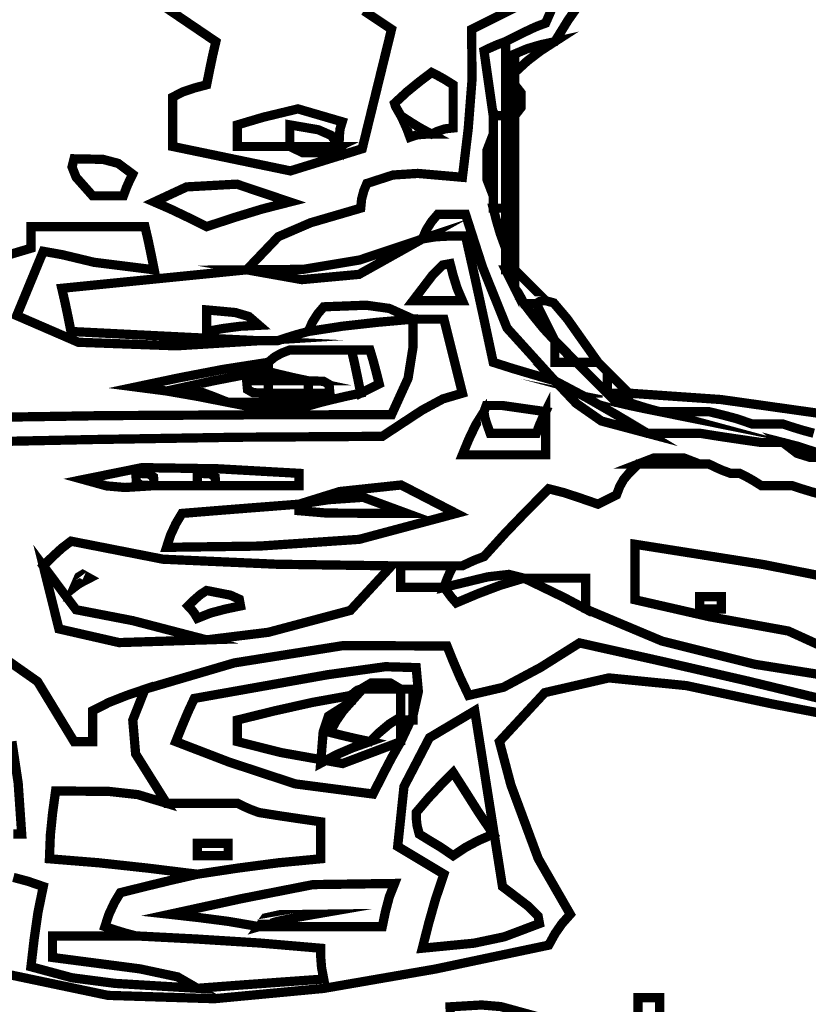
# Model space of a CAD drawing. Units: millimetres. Extents: x 485 to 8623, y 194 to 2958.
# Drawn here: x 2039 to 2042, y 633 to 636 of the extents above; entities that cross this region are included whole.
import ezdxf

# ---------------------------------------------------------------- set-up
doc = ezdxf.new("R2010")
doc.units = ezdxf.units.MM
doc.layers.add('e-meble', color=1, linetype='Continuous')

msp = doc.modelspace()

# ---------------------------------------------------------------- linework, layer by layer
at = {"layer": 'e-meble', "color": 251, "linetype": 'Continuous', "const_width": 0.03090947232352605}
for points in [[(2041.0900469225, 635.9060319075463), (2041.007621662966, 635.8648192777812), (2040.925196403418, 635.8236066480179), (2040.926340053919, 635.6541815270532), (2040.913749595513, 635.4916183089474), (2040.89428693112, 635.3290550908416), (2040.745086908212, 635.3420267660579), (2040.662270128693, 635.3366897305034), (2040.574889050435, 635.3084487759563), (2040.564967109831, 635.2847927264731), (2040.55733247015, 635.2565517719261), (2040.554282735555, 635.2260235164297), (2040.386763698729, 635.177176247001), (2040.278766002406, 635.1306265816795), (2040.173065910231, 635.0199603676058), (2039.967002761407, 634.9993540527205), (2039.760939612583, 634.9787477378406), (2039.554876463756, 634.958141422959), (2039.565179621203, 634.9138790585905), (2039.575482778635, 634.8650317891618), (2039.585785936083, 634.8138972187801), (2039.792230301735, 634.8035940613402), (2040.000961968325, 634.7932909039002), (2040.214278539991, 634.7829877464585), (2039.937865432161, 634.7659257177359), (2039.61025593501, 634.7778361677385), (2039.404357636699, 634.8670202985479), (2039.493057519116, 635.0817793122508), (2039.557163764714, 635.0703325043353), (2039.66248264009, 635.0451412843915), (2039.863971186993, 635.0199603676058), (2039.853668029546, 635.0710949379857), (2039.843364872113, 635.1199422074126), (2039.833061714666, 635.1642045717829), (2039.702170402545, 635.1642045717829), (2039.575863995464, 635.1642045717829), (2039.451844889356, 635.1642045717829), (2039.451844889356, 635.1432170400724), (2039.451844889356, 635.1199422074126), (2039.451844889356, 635.0920824696925), (2039.334697989247, 635.0573608291172)], [(2039.857861414627, 635.9262570056046), (2040.070034335817, 635.7823940182527), (2040.05973117837, 635.7381316538861), (2040.049428020941, 635.6892843844555), (2040.039124863494, 635.6381498140756), (2039.998293450559, 635.6274654398105), (2039.959749338565, 635.6144937645906), (2039.925790131633, 635.5969371843087), (2039.925790131633, 635.5450401802802), (2039.925790131633, 635.490855875297), (2039.925790131633, 635.4320866652517), (2040.319216198534, 635.3504238393737), (2040.559238554279, 635.4244520255882), (2040.657314309954, 635.8236066480179), (2040.626404837642, 635.8442129628995), (2040.595495365315, 635.8648192777812), (2040.564585892992, 635.8854255926628)], [(2041.296491288153, 635.9235884878246), (2041.247644018708, 635.8541349035161), (2041.203381654343, 635.7823940182527), (2041.154915601745, 635.771709643984), (2041.111034454209, 635.7587379687677), (2041.06944060762, 635.7411813884894), (2041.06944060762, 635.7205750736059), (2041.06944060762, 635.6999687587224), (2041.06944060762, 635.6793624438408), (2041.06944060762, 635.6686780695738), (2041.06944060762, 635.6557063943558), (2041.06944060762, 635.6381498140756), (2041.06944060762, 635.606859124927), (2041.06944060762, 635.5732811348273), (2041.06944060762, 635.5351182396655), (2041.059137450173, 635.5351182396655), (2041.048834292726, 635.5351182396655), (2041.038531135282, 635.5351182396655), (2041.038531135282, 635.617543499194), (2041.038531135282, 635.6999687587224), (2041.038531135282, 635.7823940182527), (2041.059137450173, 635.7926971756926), (2041.079743765053, 635.8030003331326), (2041.100350079944, 635.8133034905761), (2041.121337611627, 635.8236066480179), (2041.144612444298, 635.8339098054578), (2041.172472182031, 635.8442129628995), (2041.203762871172, 635.9159538481629)]]:
    msp.add_lwpolyline(points, dxfattribs=at)
at = {"layer": 'e-meble', "linetype": 'Continuous', "const_width": 0.03090947232352605}
for points in [[(2040.564585892992, 635.8854255926628), (2040.595495365315, 635.8648192777812), (2040.626404837642, 635.8442129628995), (2040.657314309954, 635.8236066480179), (2040.559238554279, 635.4244520255882), (2040.319216198534, 635.3504238393737), (2039.925790131633, 635.4320866652517), (2039.925790131633, 635.490855875297), (2039.925790131633, 635.5450401802802), (2039.925790131633, 635.5969371843087), (2039.959749338565, 635.6144937645906), (2039.998293450559, 635.6274654398105), (2040.039124863494, 635.6381498140756), (2040.049428020941, 635.6892843844555), (2040.05973117837, 635.7381316538861), (2040.070034335817, 635.7823940182527), (2039.857861414627, 635.9262570056046)], [(2042.071896614011, 634.4116928617507), (2042.017712309028, 634.429630658856), (2041.965815304995, 634.4429835508993), (2041.93795556727, 634.4429835508993), (2041.914680734617, 634.4429835508993), (2041.893693202909, 634.4429835508993), (2041.821952317651, 634.4532867083428), (2041.752498733326, 634.4635898657809), (2041.687630054081, 634.4738930232227), (2041.62619232626, 634.4738930232227), (2041.567041899382, 634.4738930232227), (2041.512476377584, 634.4738930232227), (2041.409444803171, 634.5353307510461), (2041.306413228757, 634.5944811779148), (2041.203381654343, 634.6490466997232), (2041.043486954028, 634.8253440266974), (2040.961453214483, 635.029119874572), (2040.904590088553, 635.2054172015444), (2040.873680616226, 635.2054172015444), (2040.842771143902, 635.2054172015444), (2040.811861671586, 635.2054172015444), (2040.79163657352, 635.1817611520612), (2040.773698776421, 635.153520197516), (2040.760345884368, 635.1229919420177), (2040.550851784121, 635.0527759240533), (2040.361953695613, 635.0214852349047), (2040.173065910231, 635.0199603676058), (2040.278766002406, 635.1306265816795), (2040.386763698729, 635.177176247001), (2040.554282735555, 635.2260235164297), (2040.55733247015, 635.2565517719261), (2040.564967109831, 635.2847927264731), (2040.574889050435, 635.3084487759563), (2040.662270128693, 635.3366897305034), (2040.745086908212, 635.3420267660579), (2040.89428693112, 635.3290550908416), (2040.913749595513, 635.4916183089474), (2040.926340053919, 635.6541815270532), (2040.925196403418, 635.8236066480179), (2041.007621662966, 635.8648192777812), (2041.0900469225, 635.9060319075463)], [(2041.203762871172, 635.9159538481629), (2041.172472182031, 635.8442129628995), (2041.144612444298, 635.8339098054578), (2041.121337611627, 635.8236066480179), (2041.100350079944, 635.8133034905761), (2041.079743765053, 635.8030003331326), (2041.059137450173, 635.7926971756926), (2041.038531135282, 635.7823940182527), (2041.010671397572, 635.7720908608092), (2040.987396564915, 635.7617877033692), (2040.966409033196, 635.7514845459293), (2040.976712190639, 635.6793624438408), (2040.987015348087, 635.6072403417504), (2040.997318505534, 635.5351182396655), (2040.997318505534, 635.5145119247838), (2040.997318505534, 635.4939056098985), (2040.997318505534, 635.4732992950169), (2040.976712190639, 635.419877423684), (2040.976712190639, 635.3206580175258), (2040.997318505534, 635.267236146193), (2040.997318505534, 635.2565517719261), (2040.997318505534, 635.243580096708), (2040.997318505534, 635.2260235164297), (2041.008002879795, 635.1844296698375), (2041.020974555004, 635.1405485222979), (2041.038531135282, 635.0920824696925), (2041.038531135282, 635.0710949379857), (2041.038531135282, 635.0478201053259), (2041.038531135282, 635.0199603676058), (2041.048834292726, 634.9993540527205), (2041.059137450173, 634.9787477378406), (2041.06944060762, 634.958141422959), (2041.079743765053, 634.9447885309157), (2041.0900469225, 634.9268507338086), (2041.100350079944, 634.9066256357521), (2041.131640769074, 634.865413005987), (2041.165218759189, 634.8242003762236), (2041.203381654343, 634.7829877464585), (2041.203381654343, 634.7620002147517), (2041.203381654343, 634.73872538209), (2041.203381654343, 634.7108656443681), (2041.224369186055, 634.7108656443681), (2041.247644018708, 634.7108656443681), (2041.275503756444, 634.7108656443681), (2041.306794445571, 634.6795749552214), (2041.340372435689, 634.6459969651216), (2041.378535330858, 634.607834069958), (2041.388838488276, 634.5975309125163), (2041.399141645723, 634.5872277550764), (2041.409444803171, 634.5769245976346), (2041.45370716755, 634.5666214401947), (2041.502554436966, 634.556318282753), (2041.553689007355, 634.5460151253112), (2041.605586011376, 634.5460151253112), (2041.659770316345, 634.5460151253112), (2041.718539526408, 634.5460151253112), (2041.762801890773, 634.5353307510461), (2041.811649160204, 634.5223590758244), (2041.862783730582, 634.5048024955461), (2041.894074419738, 634.5048024955461), (2041.927652409841, 634.5048024955461), (2041.965815304995, 634.5048024955461), (2041.997105994151, 634.4944993381043), (2042.03068398424, 634.4841961806626), (2042.068846879406, 634.4738930232227)], [(2039.334697989247, 635.0573608291172), (2039.451844889356, 635.0920824696925), (2039.451844889356, 635.1199422074126), (2039.451844889356, 635.1432170400724), (2039.451844889356, 635.1642045717829), (2039.575863995464, 635.1642045717829), (2039.702170402545, 635.1642045717829), (2039.833061714666, 635.1642045717829), (2039.843364872113, 635.1199422074126), (2039.853668029546, 635.0710949379857), (2039.863971186993, 635.0199603676058), (2039.66248264009, 635.0451412843915), (2039.557163764714, 635.0703325043353), (2039.493057519116, 635.0817793122508), (2039.404357636699, 634.8670202985479), (2039.61025593501, 634.7778361677385), (2039.937865432161, 634.7659257177359), (2040.214278539991, 634.7829877464585), (2040.23488485487, 634.7829877464585), (2040.255491169765, 634.7829877464585), (2040.276097484645, 634.7829877464585), (2040.307388173786, 634.7932909039002), (2040.3409661639, 634.8035940613402), (2040.379129059044, 634.8138972187801), (2040.492845007734, 634.8314537990602), (2040.608848257367, 634.8444254742801), (2040.729436412056, 634.855109848547), (2040.729055195212, 634.7608565642743), (2040.712642265424, 634.6574437730353), (2040.657314309954, 634.5357119678713), (2040.173447127063, 634.5353307510461), (2039.691867245102, 634.5326622332661), (2039.214872268205, 634.5254088104296)], [(2039.183962795864, 634.4429835508993), (2039.660957772771, 634.4529054915158), (2040.142537654733, 634.4605401311812), (2040.626404837642, 634.4635898657809), (2040.75996466755, 634.5513624640237), (2040.829418251875, 634.5887526223771), (2040.89428693112, 634.607834069958), (2040.873680616226, 634.6902593294865), (2040.853074301349, 634.7726845890168), (2040.832467986455, 634.855109848547), (2040.794305091297, 634.855109848547), (2040.760727101197, 634.855109848547), (2040.729436412056, 634.855109848547), (2040.649679670298, 634.8909751395997), (2040.572220532648, 634.9016698170246), (2040.430644846262, 634.8963224783104), (2040.4104197482, 634.8726664288254), (2040.392481951093, 634.8444254742801), (2040.379129059044, 634.8138972187801), (2040.3409661639, 634.8035940613402), (2040.307388173786, 634.7932909039002), (2040.276097484645, 634.7829877464585), (2040.255491169765, 634.7829877464585), (2040.23488485487, 634.7829877464585), (2040.214278539991, 634.7829877464585), (2040.000961968325, 634.7932909039002), (2039.792230301735, 634.8035940613402), (2039.585785936083, 634.8138972187801), (2039.575482778635, 634.8650317891618), (2039.565179621203, 634.9138790585905), (2039.554876463756, 634.958141422959), (2039.760939612583, 634.9787477378406), (2039.967002761407, 634.9993540527205), (2040.173065910231, 635.0199603676058), (2040.357379093688, 634.9871448111546), (2040.548554180014, 635.0047013914366), (2040.760345884368, 635.1229919420177), (2040.804608248744, 635.1302453648543), (2040.853455518164, 635.1329138826343), (2040.904590088553, 635.1332950994595), (2040.935499560865, 634.9963043181208), (2040.966409033196, 634.8547286317219), (2040.997318505534, 634.7108656443681), (2041.062187184775, 634.6902593294865), (2041.131640769074, 634.6696530146048), (2041.203381654343, 634.6490466997232), (2041.274360105958, 634.5738748630331), (2041.359072666439, 634.5147244361644), (2041.512476377584, 634.4738930232227), (2041.567041899382, 634.4738930232227), (2041.62619232626, 634.4738930232227), (2041.687630054081, 634.4738930232227), (2041.752498733326, 634.4635898657809), (2041.821952317651, 634.4532867083428), (2041.893693202909, 634.4429835508993), (2041.914680734617, 634.4429835508993), (2041.93795556727, 634.4429835508993), (2041.965815304995, 634.4429835508993), (2042.013137707111, 634.4067267398634), (2042.055875204186, 634.393373847822), (2042.130665824045, 634.3914677636942)], [(2039.214872268205, 634.5254088104296), (2039.691867245102, 634.5326622332661), (2040.173447127063, 634.5353307510461), (2040.657314309954, 634.5357119678713), (2040.712642265424, 634.6574437730353), (2040.729055195212, 634.7608565642743), (2040.729436412056, 634.855109848547), (2040.760727101197, 634.855109848547), (2040.794305091297, 634.855109848547), (2040.832467986455, 634.855109848547), (2040.853074301349, 634.7726845890168), (2040.873680616226, 634.6902593294865), (2040.89428693112, 634.607834069958), (2040.829418251875, 634.5887526223771), (2040.75996466755, 634.5513624640237), (2040.626404837642, 634.4635898657809), (2040.142537654733, 634.4605401311812), (2039.660957772771, 634.4529054915158), (2039.183962795864, 634.4429835508993)], [(2042.068846879406, 634.4738930232227), (2042.03068398424, 634.4841961806626), (2041.997105994151, 634.4944993381043), (2041.965815304995, 634.5048024955461), (2041.927652409841, 634.5048024955461), (2041.894074419738, 634.5048024955461), (2041.862783730582, 634.5048024955461), (2041.811649160204, 634.5223590758244), (2041.762801890773, 634.5353307510461), (2041.718539526408, 634.5460151253112), (2041.659770316345, 634.5460151253112), (2041.605586011376, 634.5460151253112), (2041.553689007355, 634.5460151253112), (2041.515526112189, 634.556318282753), (2041.481948122097, 634.5666214401947), (2041.450657432945, 634.5769245976346), (2041.450657432945, 634.5872277550764), (2041.450657432945, 634.5975309125163), (2041.450657432945, 634.607834069958), (2041.75898972251, 634.5864653214242), (2042.138300463701, 634.5330434500931)], [(2042.202787926146, 633.6496404279308), (2041.871943237553, 633.7019186487862), (2041.561704863844, 633.7793880895872), (2041.306413228757, 633.8866130490744), (2041.306413228757, 633.9247759442362), (2041.306413228757, 633.9583539343396), (2041.306413228757, 633.9896446234882), (2041.234672343488, 633.9896446234882), (2041.165218759189, 633.9896446234882), (2041.100350079944, 633.9896446234882), (2041.049215509555, 634.002235081881), (2040.979761925244, 633.9942192253905), (2040.832467986455, 633.9587351511648), (2040.842771143902, 633.9865948888848), (2040.853074301349, 634.0098697215428), (2040.863377458778, 634.0308572532515), (2040.873680616226, 634.0308572532515), (2040.883983773673, 634.0308572532515), (2040.89428693112, 634.0308572532515), (2040.915274462829, 634.041160410695), (2040.93854929547, 634.051463568135), (2040.966409033196, 634.0617667255749), (2041.038531135282, 634.1411422505018), (2041.110653237366, 634.2159328703685), (2041.182775339467, 634.2884361892804), (2041.234672343488, 634.2750832972372), (2041.288856648471, 634.2571455001319), (2041.347625858531, 634.2369204020754), (2041.368232173411, 634.2472235595189), (2041.388838488276, 634.2575267169589), (2041.409444803171, 634.2678298743988), (2041.420129177432, 634.2956896121207), (2041.433100852656, 634.3189644447805), (2041.450657432945, 634.3399519764891), (2041.460960590377, 634.3502551339291), (2041.471263747825, 634.3605582913708), (2041.481566905257, 634.3708614488107), (2041.546435584513, 634.3708614488107), (2041.615889168812, 634.3708614488107), (2041.687630054081, 634.3708614488107), (2041.697933211528, 634.3708614488107), (2041.708236368961, 634.3708614488107), (2041.718539526408, 634.3708614488107), (2041.739527058117, 634.3605582913708), (2041.762801890773, 634.3502551339291), (2041.790661628495, 634.3399519764891), (2041.800964785942, 634.3399519764891), (2041.811267943375, 634.3399519764891), (2041.821571100822, 634.3399519764891), (2041.842558632531, 634.3292676022222), (2041.865833465183, 634.3162959270023), (2041.893693202909, 634.2987393467222), (2041.924983892065, 634.2987393467222), (2041.958561882153, 634.2987393467222), (2041.996724777322, 634.2987393467222), (2042.028015466475, 634.2884361892804), (2042.061593456564, 634.2781330318405), (2042.099756351733, 634.2678298743988)], [(2042.130665824045, 633.5775183258404), (2041.845227150292, 633.6465906933256), (2041.56437338162, 633.7110781557487), (2041.285806913892, 633.7732783172225), (2041.155296818574, 633.6912342745193), (2041.031658929266, 633.6252219447917), (2040.914893246, 633.5981246407221), (2040.887033508278, 633.6568938507692), (2040.863758675607, 633.7110781557487), (2040.842771143902, 633.7629751597826), (2040.496275959149, 633.7645000270852), (2040.131472063646, 633.7065035538465), (2039.833061714666, 633.6187309556055), (2039.771623986841, 633.597743423895), (2039.712473559992, 633.5744685912389), (2039.657908038166, 633.546608853517), (2039.657908038166, 633.5153181643666), (2039.657908038166, 633.4817401742687), (2039.657908038166, 633.4435772791069), (2039.637301723275, 633.4435772791069), (2039.61669540841, 633.4435772791069), (2039.59608909353, 633.4435772791069), (2039.473976071541, 633.6442930892147), (2039.292341709001, 633.77175344992)], [(2039.292341709001, 633.77175344992), (2039.473976071541, 633.6442930892147), (2039.59608909353, 633.4435772791069), (2039.61669540841, 633.4435772791069), (2039.637301723275, 633.4435772791069), (2039.657908038166, 633.4435772791069), (2039.657908038166, 633.4817401742687), (2039.657908038166, 633.5153181643666), (2039.657908038166, 633.546608853517), (2039.712473559992, 633.5744685912389), (2039.771623986841, 633.597743423895), (2039.833061714666, 633.6187309556055), (2039.792230301735, 633.5153181643666), (2039.801771025525, 633.4027458661651), (2039.905183816767, 633.237514130283), (2039.809024448367, 633.2665175184786), (2039.712854776807, 633.2772018927456), (2039.53427014889, 633.2787267600463), (2039.524348208257, 633.2062234411326), (2039.516713568601, 633.1314328212677), (2039.513663833996, 633.0520572963426), (2039.678514353049, 633.0387044042957), (2039.843364872113, 633.0207666071904), (2040.008215391167, 633.0005415091339), (2039.918536708791, 632.9799351942522), (2039.83344293148, 632.9593288793706), (2039.750636455136, 632.9387225644889), (2039.730411357096, 632.9047633575622), (2039.712473559992, 632.8662192455733), (2039.69912066794, 632.8253878326334), (2039.730411357096, 632.8150846751935), (2039.763989347185, 632.8047815177517), (2039.802152242354, 632.79447836031), (2039.709423825387, 632.79447836031), (2039.61669540841, 632.79447836031), (2039.523966991443, 632.79447836031), (2039.523966991443, 632.7734908286031), (2039.523966991443, 632.7502159959433), (2039.523966991443, 632.7223562582215), (2039.816648784863, 632.6841933630596), (2039.94220306145, 632.6574875789713), (2040.008215391167, 632.6193246838113), (2039.733461091701, 632.6357376136177), (2039.589216887513, 632.6544275412136), (2039.451844889356, 632.6914467858999), (2039.462529263618, 632.7837939860449), (2039.475500938827, 632.8738538852388), (2039.493057519116, 632.9593288793706), (2039.441922948738, 632.9768854596507), (2039.393075679307, 632.9898571348688)], [(2039.393075679307, 632.9898571348688), (2039.441922948738, 632.9768854596507), (2039.493057519116, 632.9593288793706), (2039.475500938827, 632.8738538852388), (2039.462529263618, 632.7837939860449), (2039.451844889356, 632.6914467858999), (2039.589216887513, 632.6544275412136), (2039.733461091701, 632.6357376136177), (2040.008215391167, 632.6193246838113), (2040.145206172509, 632.6296278412512), (2040.286781858921, 632.6399309986948), (2040.430644846262, 632.6502341561365), (2040.423391423423, 632.6883970512984), (2040.420722905647, 632.7219750413963), (2040.420341688818, 632.7532657305467), (2040.214278539991, 632.7708223108268), (2040.008215391167, 632.7837939860449), (2039.802152242354, 632.79447836031), (2039.763989347185, 632.8047815177517), (2039.730411357096, 632.8150846751935), (2039.69912066794, 632.8253878326334), (2039.712473559992, 632.8662192455733), (2039.730411357096, 632.9047633575622), (2039.750636455136, 632.9387225644889), (2039.83344293148, 632.9593288793706), (2039.918536708791, 632.9799351942522), (2040.008215391167, 633.0005415091339), (2040.142537654733, 633.0207666071904), (2040.279147219235, 633.0387044042957), (2040.420341688818, 633.0520572963426), (2040.420341688818, 633.0932699261059), (2040.420341688818, 633.134482555871), (2040.420341688818, 633.1756951856344), (2040.34860080356, 633.1859983430761), (2040.279147219235, 633.196301500516), (2040.214278539991, 633.2066046579578), (2040.186418802269, 633.2169078153995), (2040.163143969616, 633.2272109728394), (2040.142156437904, 633.237514130283), (2040.060112395199, 633.237514130283), (2039.980355653459, 633.237514130283), (2039.905183816767, 633.237514130283), (2039.801771025525, 633.4027458661651), (2039.792230301735, 633.5153181643666), (2039.833061714666, 633.6187309556055), (2040.131472063646, 633.7065035538465), (2040.496275959149, 633.7645000270852), (2040.842771143902, 633.7629751597826), (2040.863758675607, 633.7110781557487), (2040.887033508278, 633.6568938507692), (2040.914893246, 633.5981246407221), (2041.031658929266, 633.6252219447917), (2041.155296818574, 633.6912342745193), (2041.285806913892, 633.7732783172225), (2041.56437338162, 633.7110781557487), (2041.845227150292, 633.6465906933256), (2042.130665824045, 633.5775183258404)], [(2042.2287724892, 633.5120623666164), (2041.930372443383, 633.5693788314613), (2041.642965866568, 633.6306517087644), (2041.383676606415, 633.6564302086838), (2041.169618207411, 633.6072223287458), (2041.017924820399, 633.4435772791069), (2041.056468932382, 633.2985706412776), (2041.147672482063, 633.052819729993), (2041.254897441554, 632.8666004624004), (2041.227037703832, 632.8353097732518), (2041.203762871172, 632.8017317831502), (2041.182775339467, 632.7635688879884), (2040.803660358268, 632.68366790203), (2040.430263629433, 632.6189434669861), (2040.064882757101, 632.5845515274461), (2039.709805042205, 632.5956686343263), (2039.3673177857, 632.6674507322198)], [(2039.3673177857, 632.6674507322198), (2039.709805042205, 632.5956686343263), (2040.064882757101, 632.5845515274461), (2040.430263629433, 632.6189434669861), (2040.803660358268, 632.68366790203), (2041.182775339467, 632.7635688879884), (2041.203762871172, 632.8017317831502), (2041.227037703832, 632.8353097732518), (2041.254897441554, 632.8666004624004), (2041.147672482063, 633.052819729993), (2041.056468932382, 633.2985706412776), (2041.017924820399, 633.4435772791069), (2041.169618207411, 633.6072223287458), (2041.383676606415, 633.6564302086838), (2041.642965866568, 633.6306517087644), (2041.930372443383, 633.5693788314613), (2042.2287724892, 633.5120623666164)], [(2039.393075679307, 633.134482555871), (2039.420935417029, 633.134482555871), (2039.409107392267, 633.3054428472908), (2039.388119860584, 633.4443397127554)], [(2039.388119860584, 633.4443397127554), (2039.409107392267, 633.3054428472908), (2039.420935417029, 633.134482555871), (2039.393075679307, 633.134482555871)]]:
    msp.add_lwpolyline(points, dxfattribs=at)
at = {"layer": 'e-meble', "color": 251, "linetype": 'Continuous', "const_width": 0.03090947232352605}
for points in [[(2040.997318505534, 635.5351182396655), (2040.987015348087, 635.6072403417504), (2040.976712190639, 635.6793624438408), (2040.966409033196, 635.7514845459293), (2040.987396564915, 635.7617877033692), (2041.010671397572, 635.7720908608092), (2041.038531135282, 635.7823940182527), (2041.038531135282, 635.6999687587224), (2041.038531135282, 635.617543499194), (2041.038531135282, 635.5351182396655), (2041.020974555004, 635.5351182396655), (2041.008002879795, 635.5351182396655)], [(2041.06944060762, 635.6793624438408), (2041.06944060762, 635.6999687587224), (2041.06944060762, 635.7205750736059), (2041.06944060762, 635.7411813884894), (2041.111034454209, 635.7587379687677), (2041.154915601745, 635.771709643984), (2041.203381654343, 635.7823940182527), (2041.154915601745, 635.7511033291041), (2041.111034454209, 635.7175253390026)], [(2040.688223782282, 635.5351182396655), (2040.678301841663, 635.5526748199457), (2040.670667202007, 635.5656464951619), (2040.667617467402, 635.5763308694288), (2040.708830097176, 635.6144937645906), (2040.750042726936, 635.6480717546922), (2040.79125535671, 635.6793624438408), (2040.812242888415, 635.6686780695738), (2040.83551772106, 635.6557063943558), (2040.863377458778, 635.6381498140756), (2040.863377458778, 635.5938874497072), (2040.863377458778, 635.5450401802802), (2040.863377458778, 635.4939056098985), (2040.83551772106, 635.490855875297), (2040.812242888415, 635.4832212356316), (2040.79125535671, 635.4732992950169), (2040.753092461541, 635.4939056098985), (2040.719514471437, 635.5145119247838)], [(2041.06944060762, 635.5351182396655), (2041.06944060762, 635.5732811348273), (2041.06944060762, 635.606859124927), (2041.06944060762, 635.6381498140756), (2041.0900469225, 635.611433726833), (2041.0900469225, 635.5618343269082)], [(2040.482160633458, 635.4320866652517), (2040.455444546222, 635.469105909938), (2040.412707049158, 635.4877958375357), (2040.317310114404, 635.5042087673403), (2040.317310114404, 635.4832212356316), (2040.317310114404, 635.4599464029736), (2040.317310114404, 635.4320866652517), (2040.255872386594, 635.4320866652517), (2040.196721959701, 635.4320866652517), (2040.142156437904, 635.4320866652517), (2040.142156437904, 635.4599464029736), (2040.142156437904, 635.4832212356316), (2040.142156437904, 635.5042087673403), (2040.228393865686, 635.529770900953), (2040.344407418483, 635.5576306386749), (2040.492463790905, 635.5145119247838), (2040.485210368063, 635.490855875297), (2040.482541850286, 635.46261492075)], [(2040.688223782282, 635.5351182396655), (2040.719514471437, 635.5145119247838), (2040.753092461541, 635.4939056098985), (2040.79125535671, 635.4732992950169), (2040.763395618973, 635.4729180781917), (2040.740120786328, 635.4702495604135), (2040.719133254623, 635.4629961375751), (2040.708830097176, 635.490855875297), (2040.698526939729, 635.5141307079568)], [(2040.997318505534, 635.4732992950169), (2040.997318505534, 635.4084306157667), (2040.997318505534, 635.3389770314564), (2040.997318505534, 635.267236146193), (2040.976712190639, 635.3206580175258), (2040.976712190639, 635.419877423684)], [(2040.317310114404, 635.4320866652517), (2040.317310114404, 635.4599464029736), (2040.317310114404, 635.4832212356316), (2040.317310114404, 635.5042087673403), (2040.412707049158, 635.4877958375357), (2040.455444546222, 635.469105909938), (2040.482160633458, 635.4320866652517), (2040.423391423423, 635.4320866652517), (2040.36920711844, 635.4320866652517)], [(2040.997318505534, 635.2260235164297), (2040.997318505534, 635.243580096708), (2040.997318505534, 635.2565517719261), (2040.997318505534, 635.267236146193), (2040.997318505534, 635.3389770314564), (2040.997318505534, 635.4084306157667), (2040.997318505534, 635.4732992950169), (2040.997318505534, 635.4939056098985), (2040.997318505534, 635.5145119247838), (2040.997318505534, 635.5351182396655), (2041.008002879795, 635.5351182396655), (2041.020974555004, 635.5351182396655), (2041.038531135282, 635.5351182396655), (2041.038531135282, 635.4320866652517), (2041.038531135282, 635.3290550908416), (2041.038531135282, 635.2260235164297), (2041.020974555004, 635.2260235164297), (2041.008002879795, 635.2260235164297)], [(2041.038531135282, 635.1951140441045), (2041.038531135282, 635.2054172015444), (2041.038531135282, 635.2157203589879), (2041.038531135282, 635.2260235164297), (2041.038531135282, 635.3290550908416), (2041.038531135282, 635.4320866652517), (2041.038531135282, 635.5351182396655), (2041.048834292726, 635.5351182396655), (2041.059137450173, 635.5351182396655), (2041.06944060762, 635.5351182396655), (2041.06944060762, 635.4217835078118), (2041.06944060762, 635.3084487759563), (2041.06944060762, 635.1951140441045), (2041.059137450173, 635.1951140441045), (2041.048834292726, 635.1951140441045)], [(2040.317310114404, 635.4320866652517), (2040.36920711844, 635.4320866652517), (2040.423391423423, 635.4320866652517), (2040.482160633458, 635.4320866652517), (2040.439423136394, 635.4114803503701), (2040.360047611465, 635.4114803503701)], [(2039.657908038166, 635.267236146193), (2039.602961299543, 635.3290550908416), (2039.589216887513, 635.3633955145917), (2039.59608909353, 635.3908740354884), (2039.692629678741, 635.3889679513607), (2039.743383032294, 635.3756150593174), (2039.791849084907, 635.3393582482834), (2039.781545927459, 635.3183707165729), (2039.771242770027, 635.2950958839131), (2039.760939612583, 635.267236146193), (2039.722776717425, 635.267236146193), (2039.689198727325, 635.267236146193)], [(2040.039124863494, 635.1642045717829), (2039.977687135668, 635.1947328272793), (2039.918536708791, 635.2229737818263), (2039.863971186993, 635.2466298313113), (2039.972350100119, 635.2970019680408), (2040.140250353774, 635.306161475007), (2040.317310114404, 635.2466298313113), (2040.224581697438, 635.2229737818263), (2040.131853280457, 635.1947328272793)], [(2040.997318505534, 635.2260235164297), (2041.008002879795, 635.2260235164297), (2041.020974555004, 635.2260235164297), (2041.038531135282, 635.2260235164297), (2041.038531135282, 635.2157203589879), (2041.038531135282, 635.2054172015444), (2041.038531135282, 635.1951140441045), (2041.038531135282, 635.1638233549559), (2041.038531135282, 635.1302453648543), (2041.038531135282, 635.0920824696925), (2041.020974555004, 635.1405485222979), (2041.008002879795, 635.1844296698375)], [(2040.760345884368, 635.1229919420177), (2040.773698776421, 635.153520197516), (2040.79163657352, 635.1817611520612), (2040.811861671586, 635.2054172015444), (2040.842771143902, 635.2054172015444), (2040.873680616226, 635.2054172015444), (2040.904590088553, 635.2054172015444), (2040.961453214483, 635.029119874572), (2041.043486954028, 634.8253440266974), (2041.203381654343, 634.6490466997232), (2041.131640769074, 634.6696530146048), (2041.062187184775, 634.6902593294865), (2040.997318505534, 634.7108656443681), (2040.966409033196, 634.8547286317219), (2040.935499560865, 634.9963043181208), (2040.904590088553, 635.1332950994595), (2040.853455518164, 635.1329138826343), (2040.804608248744, 635.1302453648543)], [(2041.038531135282, 635.0199603676058), (2041.038531135282, 635.0478201053259), (2041.038531135282, 635.0710949379857), (2041.038531135282, 635.0920824696925), (2041.038531135282, 635.1302453648543), (2041.038531135282, 635.1638233549559), (2041.038531135282, 635.1951140441045), (2041.048834292726, 635.1951140441045), (2041.059137450173, 635.1951140441045), (2041.06944060762, 635.1951140441045), (2041.06944060762, 635.1405485222979), (2041.06944060762, 635.0813980954274), (2041.06944060762, 635.0199603676058), (2041.059137450173, 635.0199603676058), (2041.048834292726, 635.0199603676058)], [(2040.173065910231, 635.0199603676058), (2040.361953695613, 635.0214852349047), (2040.550851784121, 635.0527759240533), (2040.760345884368, 635.1229919420177), (2040.548554180014, 635.0047013914366), (2040.357379093688, 634.9871448111546)], [(2040.729436412056, 634.9169287931957), (2040.795829958601, 635.0039286546264), (2040.827893384564, 635.0359920805852), (2040.853074301349, 635.0405666824875), (2040.863758675607, 634.9993540527205), (2040.876730350831, 634.958141422959), (2040.89428693112, 634.9169287931957), (2040.83551772106, 634.9169287931957), (2040.781333416077, 634.9169287931957)], [(2041.038531135282, 635.0199603676058), (2041.048834292726, 635.0199603676058), (2041.059137450173, 635.0199603676058), (2041.06944060762, 635.0199603676058), (2041.06944060762, 634.9993540527205), (2041.06944060762, 634.9787477378406), (2041.06944060762, 634.958141422959), (2041.059137450173, 634.9787477378406), (2041.048834292726, 634.9993540527205)], [(2041.100350079944, 634.9066256357521), (2041.0900469225, 634.9268507338086), (2041.079743765053, 634.9447885309157), (2041.06944060762, 634.958141422959), (2041.06944060762, 634.9787477378406), (2041.06944060762, 634.9993540527205), (2041.06944060762, 635.0199603676058), (2041.100731296762, 634.9886696784554), (2041.134309286861, 634.9550916883557), (2041.172472182031, 634.9169287931957), (2041.162169024587, 634.9165475763705), (2041.15186586714, 634.9138790585905), (2041.141562709693, 634.9066256357521), (2041.124006129414, 634.9066256357521), (2041.111034454209, 634.9066256357521)], [(2041.275503756444, 634.7108656443681), (2041.247644018708, 634.73872538209), (2041.224369186055, 634.7620002147517), (2041.203381654343, 634.7829877464585), (2041.182775339467, 634.8242003762236), (2041.162169024587, 634.865413005987), (2041.141562709693, 634.9066256357521), (2041.15186586714, 634.9138790585905), (2041.162169024587, 634.9165475763705), (2041.172472182031, 634.9169287931957), (2041.199569486084, 634.9092941535303), (2041.244975500935, 634.8558722821974), (2041.347625858531, 634.7108656443681), (2041.319766120795, 634.7108656443681), (2041.296491288153, 634.7108656443681)], [(2040.039124863494, 634.8138972187801), (2040.039124863494, 634.841756956502), (2040.039124863494, 634.8650317891618), (2040.039124863494, 634.8860193208686), (2040.134903015062, 634.8772410307313), (2040.180319333073, 634.8638881386862), (2040.214278539991, 634.8345035336636), (2040.152840812169, 634.8314537990602), (2040.093690385291, 634.8238191593985)], [(2040.379129059044, 634.8138972187801), (2040.392481951093, 634.8444254742801), (2040.4104197482, 634.8726664288254), (2040.430644846262, 634.8963224783104), (2040.572220532648, 634.9016698170246), (2040.649679670298, 634.8909751395997), (2040.729436412056, 634.855109848547), (2040.608848257367, 634.8444254742801), (2040.492845007734, 634.8314537990602)], [(2041.100350079944, 634.9066256357521), (2041.111034454209, 634.9066256357521), (2041.124006129414, 634.9066256357521), (2041.141562709693, 634.9066256357521), (2041.162169024587, 634.865413005987), (2041.182775339467, 634.8242003762236), (2041.203381654343, 634.7829877464585), (2041.165218759189, 634.8242003762236), (2041.131640769074, 634.865413005987)], [(2041.203381654343, 634.7829877464585), (2041.224369186055, 634.7620002147517), (2041.247644018708, 634.73872538209), (2041.275503756444, 634.7108656443681), (2041.247644018708, 634.7108656443681), (2041.224369186055, 634.7108656443681), (2041.203381654343, 634.7108656443681), (2041.203381654343, 634.73872538209), (2041.203381654343, 634.7620002147517)], [(2040.11124696558, 634.5769245976346), (2040.060112395199, 634.5971496956911), (2040.011265125772, 634.6150874927964), (2039.967002761407, 634.6284403848433), (2040.05973117837, 634.648665482898), (2040.152459595351, 634.6666032800033), (2040.245188012318, 634.6799561720466), (2040.245188012318, 634.6902593294865), (2040.245188012318, 634.7005624869282), (2040.245188012318, 634.7108656443681), (2040.266175544026, 634.7284222246483), (2040.289450376682, 634.7413938998682), (2040.317310114404, 634.7520782741351), (2040.382178793645, 634.7520782741351), (2040.451632377974, 634.7520782741351), (2040.523373263228, 634.7520782741351), (2040.533676420675, 634.7078159097666), (2040.543979578123, 634.6589686403379), (2040.554282735555, 634.607834069958), (2040.505816682954, 634.5975309125163), (2040.461935535421, 634.5872277550764), (2040.420341688818, 634.5769245976346), (2040.327613271852, 634.5769245976346), (2040.23488485487, 634.5769245976346), (2040.142156437904, 634.5769245976346), (2040.131853280457, 634.5769245976346), (2040.121550123028, 634.5769245976346)], [(2040.554282735555, 634.607834069958), (2040.543979578123, 634.6589686403379), (2040.533676420675, 634.7078159097666), (2040.523373263228, 634.7520782741351), (2040.543979578123, 634.7520782741351), (2040.564585892992, 634.7520782741351), (2040.585192207868, 634.7520782741351), (2040.595495365315, 634.7181190672084), (2040.605798522762, 634.6795749552214), (2040.616101680209, 634.6387435422814), (2040.595495365315, 634.6284403848433), (2040.574889050435, 634.6181372273998)], [(2040.245188012318, 634.7108656443681), (2040.245188012318, 634.7005624869282), (2040.245188012318, 634.6902593294865), (2040.245188012318, 634.6799561720466), (2040.152459595351, 634.6666032800033), (2040.05973117837, 634.648665482898), (2039.967002761407, 634.6284403848433), (2040.011265125772, 634.6150874927964), (2040.060112395199, 634.5971496956911), (2040.11124696558, 634.5769245976346), (2040.008215391167, 634.5971496956911), (2039.905183816767, 634.6150874927964), (2039.802152242354, 634.6284403848433), (2039.946777663341, 634.6589686403379), (2040.093690385291, 634.687209594885)], [(2040.245188012318, 634.6490466997232), (2040.245188012318, 634.6593498571631), (2040.245188012318, 634.6696530146048), (2040.245188012318, 634.6799561720466), (2040.286781858921, 634.6696530146048), (2040.330663006453, 634.6593498571631), (2040.379129059044, 634.6490466997232), (2040.330663006453, 634.6490466997232), (2040.286781858921, 634.6490466997232)], [(2041.203381654343, 634.6490466997232), (2041.306413228757, 634.5944811779148), (2041.409444803171, 634.5353307510461), (2041.512476377584, 634.4738930232227), (2041.359072666439, 634.5147244361644), (2041.274360105958, 634.5738748630331)], [(2041.275503756444, 634.7108656443681), (2041.296491288153, 634.7108656443681), (2041.319766120795, 634.7108656443681), (2041.347625858531, 634.7108656443681), (2041.357929015964, 634.7005624869282), (2041.368232173411, 634.6902593294865), (2041.378535330858, 634.6799561720466), (2041.378535330858, 634.6589686403379), (2041.378535330858, 634.6356938076781), (2041.378535330858, 634.607834069958), (2041.340372435689, 634.6459969651216), (2041.306794445571, 634.6795749552214)], [(2041.378535330858, 634.607834069958), (2041.378535330858, 634.6356938076781), (2041.378535330858, 634.6589686403379), (2041.378535330858, 634.6799561720466), (2041.399522862552, 634.6589686403379), (2041.422797695208, 634.6356938076781), (2041.450657432945, 634.607834069958), (2041.422797695208, 634.607834069958), (2041.399522862552, 634.607834069958)], [(2040.379129059044, 634.607834069958), (2040.379129059044, 634.6253906502382), (2040.379129059044, 634.6383623254562), (2040.379129059044, 634.6490466997232), (2040.429882412619, 634.6475218324224), (2040.448582643369, 634.6368374581537), (2040.451251161145, 634.607834069958), (2040.423391423423, 634.607834069958), (2040.400116590753, 634.607834069958)], [(2040.245188012318, 634.6490466997232), (2040.245188012318, 634.6383623254562), (2040.245188012318, 634.6253906502382), (2040.245188012318, 634.607834069958), (2040.194434658768, 634.6093589372588), (2040.175734427993, 634.6200433115257), (2040.173065910231, 634.6490466997232), (2040.19405344194, 634.6490466997232), (2040.217328274596, 634.6490466997232)], [(2040.245188012318, 634.607834069958), (2040.245188012318, 634.6253906502382), (2040.245188012318, 634.6383623254562), (2040.245188012318, 634.6490466997232), (2040.286781858921, 634.6490466997232), (2040.330663006453, 634.6490466997232), (2040.379129059044, 634.6490466997232), (2040.379129059044, 634.6383623254562), (2040.379129059044, 634.6253906502382), (2040.379129059044, 634.607834069958), (2040.330663006453, 634.607834069958), (2040.286781858921, 634.607834069958)], [(2041.409444803171, 634.5769245976346), (2041.420129177432, 634.5769245976346), (2041.433100852656, 634.5769245976346), (2041.450657432945, 634.5769245976346), (2041.481948122097, 634.5666214401947), (2041.515526112189, 634.556318282753), (2041.553689007355, 634.5460151253112), (2041.502554436966, 634.556318282753), (2041.45370716755, 634.5666214401947)], [(2040.966409033196, 634.5460151253112), (2040.969458767801, 634.5250275936044), (2040.977093407472, 634.5017527609446), (2040.987015348087, 634.4738930232227), (2041.038531135282, 634.4738930232227), (2041.0900469225, 634.4738930232227), (2041.141562709693, 634.4738930232227), (2041.15186586714, 634.5017527609446), (2041.162169024587, 634.5250275936044), (2041.172472182031, 634.5460151253112), (2041.172472182031, 634.5017527609446), (2041.172472182031, 634.4529054915158), (2041.172472182031, 634.4017709211323), (2041.079743765053, 634.4017709211323), (2040.987015348087, 634.4017709211323), (2040.89428693112, 634.4017709211323), (2040.915274462829, 634.4529054915158), (2040.93854929547, 634.5017527609446)], [(2041.378535330858, 634.607834069958), (2041.399522862552, 634.607834069958), (2041.422797695208, 634.607834069958), (2041.450657432945, 634.607834069958), (2041.450657432945, 634.5975309125163), (2041.450657432945, 634.5872277550764), (2041.450657432945, 634.5769245976346), (2041.433100852656, 634.5769245976346), (2041.420129177432, 634.5769245976346), (2041.409444803171, 634.5769245976346), (2041.399141645723, 634.5872277550764), (2041.388838488276, 634.5975309125163)], [(2040.142156437904, 634.5769245976346), (2040.23488485487, 634.5769245976346), (2040.327613271852, 634.5769245976346), (2040.420341688818, 634.5769245976346), (2040.348219586731, 634.556318282753), (2040.214278539991, 634.556318282753)], [(2040.966409033196, 634.5460151253112), (2040.974043672867, 634.5666214401947), (2041.027465544189, 634.5666214401947), (2041.172472182031, 634.5460151253112), (2041.162169024587, 634.5250275936044), (2041.15186586714, 634.5017527609446), (2041.141562709693, 634.4738930232227), (2041.0900469225, 634.4738930232227), (2041.038531135282, 634.4738930232227), (2040.987015348087, 634.4738930232227), (2040.977093407472, 634.5017527609446), (2040.969458767801, 634.5250275936044)], [(2041.965815304995, 634.4429835508993), (2042.017712309028, 634.429630658856), (2042.071896614011, 634.4116928617507), (2042.130665824045, 634.3914677636942), (2042.055875204186, 634.393373847822), (2042.013137707111, 634.4067267398634)], [(2041.481566905257, 634.3708614488107), (2041.534988776579, 634.3914677636942), (2041.634208182745, 634.3914677636942), (2041.687630054081, 634.3708614488107), (2041.615889168812, 634.3708614488107), (2041.546435584513, 634.3708614488107)], [(2040.070034335817, 634.2987393467222), (2040.067747034859, 634.3277427349196), (2040.051715321899, 634.3384271091866), (2040.008215391167, 634.3399519764891), (2040.008215391167, 634.3292676022222), (2040.008215391167, 634.3162959270023), (2040.008215391167, 634.2987393467222), (2039.957080820789, 634.2987393467222), (2039.908233551358, 634.2987393467222), (2039.863971186993, 634.2987393467222), (2039.765895431318, 634.2926295743594), (2039.704468006638, 634.2979769130718), (2039.626998565853, 634.3193456616038), (2039.823139774062, 634.3590334240682), (2040.076525325016, 634.3552109526602), (2040.348219586731, 634.3399519764891), (2040.348219586731, 634.3292676022222), (2040.348219586731, 634.3162959270023), (2040.348219586731, 634.2987393467222), (2040.255491169765, 634.2987393467222), (2040.162762752798, 634.2987393467222)], [(2039.863971186993, 634.2987393467222), (2039.820471256286, 634.3002642140248), (2039.804439543287, 634.3109485882899), (2039.802152242354, 634.3399519764891), (2039.845652173061, 634.3384271091866), (2039.861683886035, 634.3277427349196)], [(2040.008215391167, 634.2987393467222), (2040.008215391167, 634.3162959270023), (2040.008215391167, 634.3292676022222), (2040.008215391167, 634.3399519764891), (2040.051715321899, 634.3384271091866), (2040.067747034859, 634.3277427349196), (2040.070034335817, 634.2987393467222), (2040.049428020941, 634.2987393467222), (2040.028821706047, 634.2987393467222)], [(2040.348219586731, 634.2369204020754), (2040.484447934416, 634.2792766823179), (2040.689367432753, 634.301026647677), (2040.873680616226, 634.206010929752), (2040.549326916821, 634.1193922851428), (2040.21580340731, 634.0968695829772), (2039.905183816767, 634.0926761978983), (2039.918536708791, 634.1335076108401), (2039.936474505894, 634.1720517228271), (2039.95669960396, 634.206010929752), (2040.083387227869, 634.2163140871937), (2040.214659756819, 634.2266172446355)], [(2040.348219586731, 634.2369204020754), (2040.446295342407, 634.2517981614212), (2040.562679808873, 634.25981401791), (2040.708830097176, 634.206010929752), (2040.441329220527, 634.2071545802276), (2040.347838369917, 634.2151704367182)], [(2040.039124863494, 633.7835814746643), (2039.792230301735, 633.8476877202622), (2039.602580082714, 633.8843257481251), (2039.493057519116, 634.0308572532515), (2039.523966991443, 634.0613855087497), (2039.554876463756, 634.0896264632968), (2039.585785936083, 634.11328251278), (2039.89335579202, 634.0529884354339), (2040.274191400515, 634.0362045919658), (2040.657314309954, 634.0308572532515), (2040.519942311809, 633.8820384471721), (2040.245188012318, 633.80876239145)], [(2039.493057519116, 634.0308572532515), (2039.602580082714, 633.8843257481251), (2039.792230301735, 633.8476877202622), (2040.039124863494, 633.7835814746643), (2039.746443070055, 633.7744219676999), (2039.545335739981, 633.8202195025253)], [(2040.863377458778, 634.0308572532515), (2040.853074301349, 634.0098697215428), (2040.842771143902, 633.9865948888848), (2040.832467986455, 633.9587351511648), (2040.781333416077, 633.9587351511648), (2040.732486146657, 633.9587351511648), (2040.688223782282, 633.9587351511648), (2040.688223782282, 633.9865948888848), (2040.688223782282, 634.0098697215428), (2040.688223782282, 634.0308572532515), (2040.742789304094, 634.0308572532515), (2040.801939730968, 634.0308572532515)], [(2039.59608909353, 633.9587351511648), (2039.611739589671, 633.9942192253905), (2039.625092481724, 634.002235081881), (2039.647604880719, 633.9896446234882), (2039.627379782686, 633.9793414660464), (2039.609441985568, 633.9690383086047)], [(2040.832467986455, 633.9587351511648), (2040.979761925244, 633.9942192253905), (2041.049215509555, 634.002235081881), (2041.100350079944, 633.9896446234882), (2041.020974555004, 633.9659885740032), (2040.946183935141, 633.9377476194579), (2040.873680616226, 633.9072193639579), (2040.856124035951, 633.9274444620162), (2040.843152360716, 633.9453822591197)], [(2041.100350079944, 633.9896446234882), (2041.165218759189, 633.9896446234882), (2041.234672343488, 633.9896446234882), (2041.306413228757, 633.9896446234882), (2041.306413228757, 633.9583539343396), (2041.306413228757, 633.9247759442362), (2041.306413228757, 633.8866130490744), (2041.234672343488, 633.9247759442362), (2041.165218759189, 633.9583539343396)], [(2040.008215391167, 633.8557035767546), (2039.99791223373, 633.873260157033), (2039.987609076301, 633.8862318322492), (2039.977305918854, 633.8969162065162), (2039.99791223373, 633.9171413045763), (2040.018518548599, 633.935079101678), (2040.039124863494, 633.948431993723), (2040.118881605233, 633.9327814975688), (2040.148266210274, 633.9194286055256), (2040.152459595351, 633.8969162065162), (2040.101325024977, 633.8862318322492), (2040.052477755546, 633.873260157033)], [(2041.687630054081, 633.8866130490744), (2041.687630054081, 633.8972974233432), (2041.687630054081, 633.9102690985612), (2041.687630054081, 633.9278256788414), (2041.708617585793, 633.9278256788414), (2041.731892418461, 633.9278256788414), (2041.759752156168, 633.9278256788414), (2041.759752156168, 633.9171413045763), (2041.759752156168, 633.9041696293564), (2041.759752156168, 633.8866130490744), (2041.738764624474, 633.8866130490744), (2041.715489791803, 633.8866130490744)], [(2040.688223782282, 633.4435772791069), (2040.657314309954, 633.3890117572967), (2040.626404837642, 633.329861330428), (2040.595495365315, 633.2684236026064), (2040.335247911508, 633.3023828095295), (2040.113915483353, 633.3752673452702), (2039.93609328908, 633.4435772791069), (2039.95669960396, 633.4947118494849), (2039.977305918854, 633.5435591189155), (2039.99791223373, 633.5878214832821), (2040.444378955128, 633.6671970082091), (2040.636707995089, 633.6939027922956), (2040.739739569499, 633.6908530576923), (2040.74699299233, 633.6107150991168), (2040.729055195212, 633.5305771405376)], [(2040.523373263228, 633.5775183258404), (2040.49551352551, 633.5462276366918), (2040.47223869285, 633.5126496465921), (2040.451251161145, 633.4744867514303), (2040.492845007734, 633.4641835939867), (2040.536726155281, 633.4538804365468), (2040.585192207868, 633.4435772791069), (2040.526422997833, 633.4225897473982), (2040.47223869285, 633.3993149147384), (2040.420341688818, 633.3714551770165), (2040.428738762132, 633.4752491850807), (2040.446295342407, 633.5286710564135)], [(2040.554282735555, 633.6187309556055), (2040.58900437612, 633.639337270489), (2040.653502141706, 633.639337270489), (2040.688223782282, 633.6187309556055), (2040.639757729694, 633.6187309556055), (2040.595876582144, 633.6187309556055)], [(2040.523373263228, 633.5981246407221), (2040.523373263228, 633.5950749061205), (2040.523373263228, 633.587440266457), (2040.523373263228, 633.5775183258404), (2040.446295342407, 633.5286710564135), (2040.428738762132, 633.4752491850807), (2040.420341688818, 633.3714551770165), (2040.47223869285, 633.3993149147384), (2040.526422997833, 633.4225897473982), (2040.585192207868, 633.4435772791069), (2040.616482897024, 633.4741055346033), (2040.650060887112, 633.5023464891503), (2040.688223782282, 633.5260025386335), (2040.688223782282, 633.5256213218101), (2040.688223782282, 633.522952804032), (2040.688223782282, 633.5156993811918), (2040.688223782282, 633.4947118494849), (2040.688223782282, 633.4714370168269), (2040.688223782282, 633.4435772791069), (2040.49398865822, 633.370311526541), (2040.288306726207, 633.4069392512458), (2040.142156437904, 633.4435772791069), (2040.142156437904, 633.4714370168269), (2040.142156437904, 633.4947118494849), (2040.142156437904, 633.5156993811918), (2040.266175544026, 633.5462276366918), (2040.392481951093, 633.5744685912389)], [(2040.523373263228, 633.5775183258404), (2040.523373263228, 633.587440266457), (2040.523373263228, 633.5950749061205), (2040.523373263228, 633.5981246407221), (2040.533676420675, 633.6080465813386), (2040.543979578123, 633.6156812210022), (2040.554282735555, 633.6187309556055), (2040.595876582144, 633.6187309556055), (2040.639757729694, 633.6187309556055), (2040.688223782282, 633.6187309556055), (2040.688223782282, 633.5878214832821), (2040.688223782282, 633.5569120109587), (2040.688223782282, 633.5260025386335), (2040.650060887112, 633.5023464891503), (2040.616482897024, 633.4741055346033), (2040.585192207868, 633.4435772791069), (2040.536726155281, 633.4538804365468), (2040.492845007734, 633.4641835939867), (2040.451251161145, 633.4744867514303), (2040.47223869285, 633.5126496465921), (2040.49551352551, 633.5462276366918)], [(2040.688223782282, 633.5156993811918), (2040.688223782282, 633.522952804032), (2040.688223782282, 633.5256213218101), (2040.688223782282, 633.5260025386335), (2040.688223782282, 633.5569120109587), (2040.688223782282, 633.5878214832821), (2040.688223782282, 633.6187309556055), (2040.698908156558, 633.6187309556055), (2040.711879831781, 633.6187309556055), (2040.729436412056, 633.6187309556055), (2040.729436412056, 633.587440266457), (2040.729436412056, 633.5538622763572), (2040.729436412056, 633.5156993811918), (2040.711879831781, 633.5156993811918), (2040.698908156558, 633.5156993811918)], [(2040.760345884368, 632.7532657305467), (2040.781333416077, 632.835690990077), (2040.804608248744, 632.9181162496054), (2040.832467986455, 633.0005415091339), (2040.780952199263, 633.0314509814573), (2040.729436412056, 633.0623604537825), (2040.677920624849, 633.0932699261059), (2040.698908156558, 633.293223302567), (2040.784001933868, 633.4565489543231), (2040.935499560865, 633.546608853517), (2040.966409033196, 633.3508488621349), (2040.997318505534, 633.1550888707527), (2041.028227977846, 632.9593288793706), (2041.115227839286, 632.8929353328197), (2041.147291265245, 632.8608719068627), (2041.15186586714, 632.835690990077), (2041.034337750216, 632.7914286257085), (2040.932831043107, 632.7700598771764)], [(2040.863377458778, 633.0623604537825), (2040.822546045851, 633.0902201915044), (2040.784001933868, 633.1134950241606), (2040.750042726936, 633.134482555871), (2040.742789304094, 633.1623422935911), (2040.740120786328, 633.1856171262509), (2040.739739569499, 633.2066046579578), (2040.780952199263, 633.2550707105613), (2040.822164829033, 633.2989518581028), (2040.863377458778, 633.3405457046949), (2040.904971305385, 633.2756770254448), (2040.948852452917, 633.2062234411326), (2040.997318505534, 633.134482555871), (2040.948852452917, 633.1134950241606), (2040.904971305385, 633.0902201915044)], [(2039.905183816767, 633.237514130283), (2039.980355653459, 633.237514130283), (2040.060112395199, 633.237514130283), (2040.142156437904, 633.237514130283), (2040.163143969616, 633.2272109728394), (2040.186418802269, 633.2169078153995), (2040.214278539991, 633.2066046579578), (2040.279147219235, 633.196301500516), (2040.34860080356, 633.1859983430761), (2040.420341688818, 633.1756951856344), (2040.420341688818, 633.134482555871), (2040.420341688818, 633.0932699261059), (2040.420341688818, 633.0520572963426), (2040.279147219235, 633.0387044042957), (2040.142537654733, 633.0207666071904), (2040.008215391167, 633.0005415091339), (2039.843364872113, 633.0207666071904), (2039.678514353049, 633.0387044042957), (2039.513663833996, 633.0520572963426), (2039.516713568601, 633.1314328212677), (2039.524348208257, 633.2062234411326), (2039.53427014889, 633.2787267600463), (2039.712854776807, 633.2772018927456), (2039.809024448367, 633.2665175184786)], [(2040.008215391167, 633.0623604537825), (2040.008215391167, 633.0730448280494), (2040.008215391167, 633.0860165032657), (2040.008215391167, 633.1035730835458), (2040.039506080323, 633.1035730835458), (2040.073084070422, 633.1035730835458), (2040.11124696558, 633.1035730835458), (2040.11124696558, 633.0928887092789), (2040.11124696558, 633.0799170340626), (2040.11124696558, 633.0623604537825), (2040.079956276435, 633.0623604537825), (2040.046378286336, 633.0623604537825)], [(2040.214278539991, 632.8253878326334), (2040.111628182395, 632.8429444129135), (2040.011265125772, 632.8559160881334), (2039.915486974186, 632.8666004624004), (2040.153984462641, 632.9184974664306), (2040.394779555214, 632.9658198685586), (2040.667617467402, 632.9696320368105), (2040.650060887112, 632.9253696724438), (2040.637089211918, 632.8765224030169), (2040.626404837642, 632.8253878326334), (2040.485210368063, 632.8253878326334), (2040.34860080356, 632.8253878326334)], [(2040.214278539991, 632.8253878326334), (2040.23488485487, 632.8543912208327), (2040.282969690643, 632.8650755950978), (2040.399735373935, 632.8666004624004), (2040.337916429299, 632.8559160881334), (2040.276097484645, 632.8429444129135)], [(2040.008215391167, 632.6193246838113), (2039.94220306145, 632.6574875789713), (2039.816648784863, 632.6841933630596), (2039.523966991443, 632.7223562582215), (2039.523966991443, 632.7502159959433), (2039.523966991443, 632.7734908286031), (2039.523966991443, 632.79447836031), (2039.61669540841, 632.79447836031), (2039.709423825387, 632.79447836031), (2039.802152242354, 632.79447836031), (2040.008215391167, 632.7837939860449), (2040.214278539991, 632.7708223108268), (2040.420341688818, 632.7532657305467), (2040.420722905647, 632.7219750413963), (2040.423391423423, 632.6883970512984), (2040.430644846262, 632.6502341561365), (2040.286781858921, 632.6399309986948), (2040.145206172509, 632.6296278412512)], [(2041.553689007355, 632.485383637076), (2041.525829269637, 632.485383637076), (2041.502554436966, 632.485383637076), (2041.481566905257, 632.485383637076), (2041.481566905257, 632.5235465322378), (2041.481566905257, 632.5571245223393), (2041.481566905257, 632.5884152114879), (2041.502554436966, 632.5884152114879), (2041.525829269637, 632.5884152114879), (2041.553689007355, 632.5884152114879), (2041.553689007355, 632.5571245223393), (2041.553689007355, 632.5235465322378)], [(2040.863377458778, 632.485383637076), (2040.856124035951, 632.5132433747979), (2040.853455518164, 632.5365182074577), (2040.853074301349, 632.5575057391645), (2040.958393176718, 632.5636155115274), (2041.022499422305, 632.5582681728167), (2041.100350079944, 632.5368994242829), (2041.018306037242, 632.5235465322378), (2040.93854929547, 632.5056087351325)]]:
    msp.add_lwpolyline(points, close=True, dxfattribs=at)
at = {"layer": 'e-meble', "linetype": 'Continuous', "const_width": 0.03090947232352605}
msp.add_lwpolyline([(2042.274910028229, 633.6805499002542), (2041.984134318913, 633.8129660796869), (2041.72082682737, 633.8606593954821), (2041.471263747825, 633.9175225213978), (2041.471263747825, 633.9793414660464), (2041.471263747825, 634.041160410695), (2041.471263747825, 634.10297935534), (2041.899802975279, 634.0354318551574), (2042.413044460051, 633.933554234379), (2042.717945798197, 633.8866130490744), (2042.728630172473, 633.8553223599276), (2042.741601847693, 633.8217443698261), (2042.759158427968, 633.7835814746643), (2042.59697642668, 633.7133654567017), (2042.430219823497, 633.6889469735681)], close=True, dxfattribs=at)

doc.saveas('drawing.dxf')
